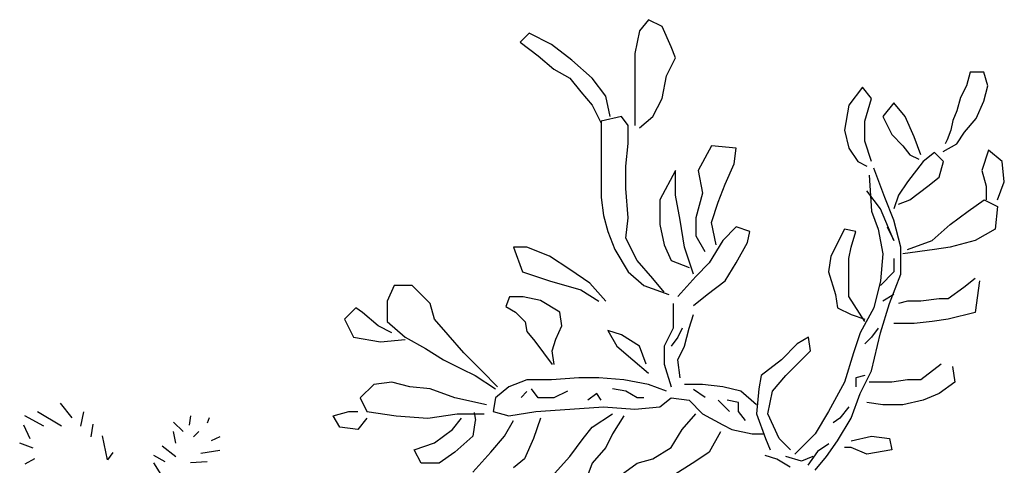
# Model space of a CAD drawing. Units: millimetres. Extents: x 476.9 to 488.5, y 408 to 417.
# Drawn here: x 486 to 486.6, y 413.2 to 413.5 of the extents above; entities that cross this region are included whole.
import ezdxf

# ---------------------------------------------------------------- set-up
doc = ezdxf.new("R2010")
doc.units = ezdxf.units.MM

# ---------------------------------------------------------------- blocks, each defined once
blk = doc.blocks.new('FDSF')
at = {"color": 64}
for p, q in [((-1.20791, 0.40154), (-1.20259, 0.41351)), ((-1.20259, 0.41351), (-1.19461, 0.41751)), ((-1.19461, 0.41751), (-1.18929, 0.41085)), ((-1.18929, 0.41085), (-1.18663, 0.39755)), ((-1.13743, 0.40287), (-1.12413, 0.40952)), ((-1.12413, 0.40952), (-1.11881, 0.4042)), ((-1.21057, 0.39488), (-1.20791, 0.40154)), ((-1.1494, 0.39355), (-1.13743, 0.40287)), ((-1.11881, 0.4042), (-1.12945, 0.39621)), ((-1.18663, 0.39755), (-1.18663, 0.38823)), ((-1.12945, 0.39621), (-1.13876, 0.38823)), ((-1.20525, 0.38424), (-1.21057, 0.39488)), ((-1.16137, 0.38291), (-1.1494, 0.39355)), ((-1.39493, 0.37847), (-1.39265, 0.38648)), ((-1.39265, 0.38648), (-1.38464, 0.38648)), ((-1.38464, 0.38648), (-1.38236, 0.37847)), ((-1.20259, 0.37093), (-1.20525, 0.38424)), ((-1.18663, 0.38823), (-1.18663, 0.37758)), ((-1.13876, 0.38823), (-1.14807, 0.38291)), ((-1.39265, 0.36932), (-1.39493, 0.37847)), ((-1.38236, 0.37847), (-1.37893, 0.37161)), ((-1.16934, 0.37226), (-1.16137, 0.38291)), ((-1.14807, 0.38291), (-1.15472, 0.37492)), ((-1.32627, 0.37093), (-1.32095, 0.37758)), ((-1.32095, 0.37758), (-1.31297, 0.36694)), ((-1.18663, 0.37758), (-1.18663, 0.36561)), ((-1.172, 0.36028), (-1.16934, 0.37226)), ((-1.15472, 0.37492), (-1.16137, 0.36694)), ((-1.38807, 0.35902), (-1.39265, 0.36932)), ((-1.37893, 0.37161), (-1.37664, 0.3636)), ((-1.34622, 0.36028), (-1.33957, 0.36827)), ((-1.33957, 0.36827), (-1.33292, 0.36028)), ((-1.32228, 0.35762), (-1.32627, 0.37093)), ((-1.31297, 0.36694), (-1.31031, 0.3523)), ((-1.19727, 0.36028), (-1.20259, 0.37093)), ((-1.16137, 0.36694), (-1.16668, 0.35629)), ((-1.37664, 0.3636), (-1.37436, 0.35788)), ((-1.18663, 0.36561), (-1.18663, 0.35496)), ((-1.38122, 0.35102), (-1.38807, 0.35902)), ((-1.37436, 0.35788), (-1.37321, 0.35216)), ((-1.35154, 0.34831), (-1.34622, 0.36028)), ((-1.33292, 0.36028), (-1.33824, 0.34964)), ((-1.32228, 0.34565), (-1.32228, 0.35762)), ((-1.18929, 0.35363), (-1.19727, 0.36028)), ((-1.18264, 0.35496), (-1.17865, 0.36028)), ((-1.18264, 0.34432), (-1.18264, 0.35496)), ((-1.17865, 0.36028), (-1.16668, 0.35762)), ((-1.16668, 0.35762), (-1.16668, 0.34432)), ((-1.37664, 0.34415), (-1.38122, 0.35102)), ((-1.37321, 0.35216), (-1.37093, 0.34644)), ((-1.33824, 0.34964), (-1.34489, 0.34298)), ((-1.31031, 0.3523), (-1.31297, 0.34165)), ((-1.36864, 0.33958), (-1.37664, 0.34415)), ((-1.37093, 0.34644), (-1.36978, 0.34415)), ((-1.35553, 0.33766), (-1.35154, 0.34831)), ((-1.32627, 0.33367), (-1.32228, 0.34565)), ((-1.18131, 0.33101), (-1.18264, 0.34432)), ((-1.16668, 0.34432), (-1.16668, 0.32968)), ((-1.4034, 0.33367), (-1.39542, 0.34032)), ((-1.39542, 0.34032), (-1.39143, 0.32835)), ((-1.36883, 0.33367), (-1.36351, 0.33899)), ((-1.36351, 0.33899), (-1.35686, 0.33367)), ((-1.34888, 0.33766), (-1.3542, 0.335)), ((-1.34489, 0.34298), (-1.34888, 0.33766)), ((-1.31297, 0.34165), (-1.31829, 0.33367)), ((-1.24648, 0.34165), (-1.23185, 0.34298)), ((-1.24515, 0.33234), (-1.24648, 0.34165)), ((-1.23185, 0.34298), (-1.22387, 0.32835)), ((-1.40473, 0.32169), (-1.4034, 0.33367)), ((-1.36617, 0.32435), (-1.36883, 0.33367)), ((-1.35686, 0.33367), (-1.34755, 0.32169)), ((-1.31829, 0.33367), (-1.32361, 0.33101)), ((-1.23983, 0.32036), (-1.24515, 0.33234)), ((-1.39143, 0.32835), (-1.39409, 0.31903)), ((-1.33425, 0.31238), (-1.3276, 0.32968)), ((-1.32494, 0.32568), (-1.32627, 0.30439)), ((-1.22387, 0.32835), (-1.22653, 0.31504)), ((-1.21057, 0.32835), (-1.20126, 0.31105)), ((-1.21057, 0.31371), (-1.21057, 0.32835)), ((-1.18131, 0.3177), (-1.18131, 0.33101)), ((-1.16668, 0.32968), (-1.16668, 0.31238)), ((-1.40074, 0.31105), (-1.40473, 0.32169)), ((-1.35952, 0.31903), (-1.36617, 0.32435)), ((-1.34755, 0.32169), (-1.34223, 0.31371)), ((-1.23584, 0.30972), (-1.23983, 0.32036)), ((-1.39409, 0.31903), (-1.39409, 0.31105)), ((-1.34888, 0.31105), (-1.35952, 0.31903)), ((-1.33159, 0.30572), (-1.32361, 0.31637)), ((-1.22653, 0.31504), (-1.22254, 0.3004)), ((-1.18264, 0.3004), (-1.18131, 0.3177)), ((-1.39276, 0.31105), (-1.40074, 0.30705)), ((-1.38346, 0.30439), (-1.39276, 0.31105)), ((-1.34223, 0.30838), (-1.34888, 0.31105)), ((-1.34223, 0.31371), (-1.33957, 0.30572)), ((-1.33957, 0.29907), (-1.33425, 0.31238)), ((-1.23185, 0.29774), (-1.23584, 0.30972)), ((-1.21323, 0.29907), (-1.21057, 0.31371)), ((-1.20126, 0.31105), (-1.20126, 0.29641)), ((-1.16668, 0.31238), (-1.16801, 0.30173)), ((-1.40074, 0.30705), (-1.39941, 0.29375)), ((-1.37282, 0.29641), (-1.38346, 0.30439)), ((-1.33957, 0.28709), (-1.33159, 0.30572)), ((-1.32627, 0.30439), (-1.33026, 0.29375)), ((-1.34356, 0.2831), (-1.33957, 0.29907)), ((-1.23451, 0.28443), (-1.23185, 0.29774)), ((-1.22254, 0.3004), (-1.22254, 0.28975)), ((-1.21589, 0.2831), (-1.21323, 0.29907)), ((-1.18131, 0.28842), (-1.18264, 0.3004)), ((-1.16801, 0.30173), (-1.17067, 0.29242)), ((-1.39941, 0.29375), (-1.38744, 0.28709)), ((-1.36218, 0.28709), (-1.37282, 0.29641)), ((-1.33558, 0.29508), (-1.33957, 0.28709)), ((-1.33026, 0.29375), (-1.33292, 0.27911)), ((-1.31696, 0.29242), (-1.31031, 0.29375)), ((-1.3143, 0.2831), (-1.31696, 0.29242)), ((-1.31031, 0.29375), (-1.30233, 0.27778)), ((-1.25446, 0.29242), (-1.24648, 0.29508)), ((-1.25313, 0.28576), (-1.25446, 0.29242)), ((-1.24648, 0.29508), (-1.2385, 0.28709)), ((-1.20126, 0.29641), (-1.20392, 0.28443)), ((-1.17067, 0.29242), (-1.17466, 0.28177)), ((-1.38744, 0.28709), (-1.37282, 0.2831)), ((-1.34755, 0.28177), (-1.36218, 0.28709)), ((-1.24648, 0.27379), (-1.25313, 0.28576)), ((-1.2385, 0.28709), (-1.23052, 0.27379)), ((-1.22254, 0.28975), (-1.22786, 0.28044)), ((-1.18796, 0.27512), (-1.18131, 0.28842)), ((-1.37282, 0.2831), (-1.36351, 0.28177)), ((-1.36351, 0.28177), (-1.34489, 0.27911)), ((-1.34356, 0.26713), (-1.34356, 0.2831)), ((-1.33292, 0.27911), (-1.33159, 0.26314)), ((-1.31297, 0.27645), (-1.3143, 0.2831)), ((-1.22121, 0.26713), (-1.21589, 0.2831)), ((-1.20392, 0.28443), (-1.20791, 0.27512)), ((-1.17466, 0.28177), (-1.18264, 0.26846)), ((-1.1361, 0.27778), (-1.1228, 0.2831)), ((-1.1228, 0.2831), (-1.11482, 0.2831)), ((-1.11482, 0.2831), (-1.12014, 0.26846)), ((-1.33957, 0.27645), (-1.33957, 0.26846)), ((-1.31297, 0.26181), (-1.31297, 0.27645)), ((-1.30233, 0.27778), (-1.301, 0.26846)), ((-1.23983, 0.26314), (-1.24648, 0.27379)), ((-1.23052, 0.27379), (-1.22254, 0.2658)), ((-1.20791, 0.27512), (-1.21855, 0.27112)), ((-1.19727, 0.26447), (-1.18796, 0.27512)), ((-1.14807, 0.26979), (-1.1361, 0.27778)), ((-1.33957, 0.26846), (-1.33159, 0.26048)), ((-1.301, 0.26846), (-1.30499, 0.25515)), ((-1.18264, 0.26846), (-1.19195, 0.26048)), ((-1.16004, 0.26181), (-1.14807, 0.26979)), ((-1.12014, 0.26846), (-1.1361, 0.26314)), ((-1.3901, 0.26314), (-1.38744, 0.24451)), ((-1.38744, 0.26447), (-1.3808, 0.25915)), ((-1.33691, 0.24983), (-1.34356, 0.26713)), ((-1.33159, 0.26314), (-1.3276, 0.24717)), ((-1.31297, 0.25382), (-1.31297, 0.26181)), ((-1.22919, 0.25515), (-1.23983, 0.26314)), ((-1.22254, 0.2658), (-1.2119, 0.25382)), ((-1.20392, 0.25649), (-1.19727, 0.26447)), ((-1.16934, 0.25116), (-1.16004, 0.26181)), ((-1.1361, 0.26314), (-1.15472, 0.25782)), ((-1.3808, 0.25915), (-1.37149, 0.25249)), ((-1.19195, 0.26048), (-1.20658, 0.25515)), ((-1.15472, 0.25782), (-1.16536, 0.25116)), ((-1.06561, 0.24983), (-1.05498, 0.26048)), ((-1.05498, 0.26048), (-1.04434, 0.26048)), ((-1.04434, 0.26048), (-1.04035, 0.25116)), ((-1.37149, 0.25249), (-1.36617, 0.25249)), ((-1.36617, 0.25249), (-1.35553, 0.25116)), ((-1.35553, 0.25116), (-1.34755, 0.25116)), ((-1.34755, 0.25116), (-1.34223, 0.24983)), ((-1.33957, 0.25515), (-1.33292, 0.25116)), ((-1.32228, 0.23919), (-1.31297, 0.25382)), ((-1.30499, 0.25515), (-1.30632, 0.24717)), ((-1.22121, 0.2485), (-1.22919, 0.25515)), ((-1.14228, 0.24463), (-1.13085, 0.25149)), ((-1.13085, 0.25149), (-1.12056, 0.25378)), ((-1.12056, 0.25378), (-1.11255, 0.25378)), ((-1.11255, 0.25378), (-1.11027, 0.24806)), ((-1.04035, 0.25116), (-1.04035, 0.23919)), ((-1.38744, 0.24451), (-1.37149, 0.24052)), ((-1.33159, 0.23253), (-1.33691, 0.24983)), ((-1.3276, 0.24717), (-1.31962, 0.23253)), ((-1.30632, 0.24717), (-1.3143, 0.24318)), ((-1.20924, 0.24983), (-1.20924, 0.23519)), ((-1.14342, 0.23662), (-1.14228, 0.24463)), ((-1.11598, 0.24463), (-1.1217, 0.23891)), ((-1.11027, 0.24806), (-1.11598, 0.24463)), ((-1.06827, 0.24052), (-1.06561, 0.24983)), ((-1.03503, 0.23652), (-1.02572, 0.24451)), ((-1.02572, 0.24451), (-1.02173, 0.24717)), ((-1.02173, 0.24717), (-1.01508, 0.24052)), ((-1.37149, 0.24052), (-1.36218, 0.23919)), ((-1.36218, 0.23919), (-1.35154, 0.23786)), ((-1.3143, 0.24318), (-1.32228, 0.24052)), ((-1.21855, 0.23519), (-1.22121, 0.24318)), ((-1.1217, 0.23891), (-1.12284, 0.23319)), ((-1.07625, 0.2312), (-1.06827, 0.24052)), ((-1.04035, 0.23919), (-1.05099, 0.22987)), ((-1.01508, 0.24052), (-1.0204, 0.22987)), ((-1.35154, 0.23786), (-1.33957, 0.23786)), ((-1.33026, 0.23519), (-1.32627, 0.22987)), ((-1.21589, 0.22455), (-1.21855, 0.23519)), ((-1.21456, 0.23519), (-1.2119, 0.22987)), ((-1.20924, 0.23519), (-1.20392, 0.22455)), ((-1.17865, 0.2312), (-1.17067, 0.23386)), ((-1.17067, 0.23386), (-1.17599, 0.22455)), ((-1.13999, 0.22861), (-1.14342, 0.23662)), ((-1.12284, 0.23319), (-1.12742, 0.22747)), ((-1.04301, 0.23253), (-1.03503, 0.23652)), ((-1.32627, 0.20991), (-1.33159, 0.23253)), ((-1.32627, 0.22987), (-1.32228, 0.22588)), ((-1.31962, 0.23253), (-1.31563, 0.22056)), ((-1.29036, 0.22189), (-1.28903, 0.22987)), ((-1.28903, 0.22987), (-1.28238, 0.22588)), ((-1.2119, 0.22987), (-1.20791, 0.22455)), ((-1.18929, 0.22455), (-1.17865, 0.2312)), ((-1.1377, 0.22175), (-1.13999, 0.22861)), ((-1.12742, 0.22747), (-1.1377, 0.21374)), ((-1.08556, 0.22056), (-1.07625, 0.2312)), ((-1.05099, 0.22987), (-1.06295, 0.22322)), ((-1.03636, 0.22721), (-1.05099, 0.22854)), ((-1.0204, 0.22987), (-1.03636, 0.22721)), ((-1.28504, 0.21656), (-1.29036, 0.22189)), ((-1.28238, 0.22588), (-1.27308, 0.21656)), ((-1.2119, 0.21656), (-1.21589, 0.22455)), ((-1.20392, 0.22455), (-1.20392, 0.2139)), ((-1.19328, 0.2139), (-1.18929, 0.22455)), ((-1.17599, 0.22455), (-1.1853, 0.21656)), ((-1.13885, 0.21374), (-1.1377, 0.22175)), ((-1.06295, 0.22322), (-1.07359, 0.21656)), ((-1.31563, 0.22056), (-1.31031, 0.20326)), ((-1.27574, 0.20725), (-1.28504, 0.21656)), ((-1.27308, 0.21656), (-1.26111, 0.20725)), ((-1.21323, 0.20592), (-1.2119, 0.21656)), ((-1.1853, 0.21656), (-1.19461, 0.20858)), ((-1.0962, 0.20991), (-1.08556, 0.22056)), ((-1.07359, 0.21656), (-1.08423, 0.21124)), ((-1.37415, 0.21257), (-1.37548, 0.20326)), ((-1.3675, 0.2139), (-1.35553, 0.20459)), ((-1.31962, 0.1966), (-1.32627, 0.20991)), ((-1.20392, 0.2139), (-1.20791, 0.20059)), ((-1.10551, 0.20059), (-1.0962, 0.20991)), ((-1.08423, 0.21124), (-1.09221, 0.20725)), ((-1.35553, 0.20459), (-1.34755, 0.20459)), ((-1.34755, 0.20459), (-1.33824, 0.20326)), ((-1.32228, 0.20725), (-1.31696, 0.20592)), ((-1.31696, 0.20592), (-1.31696, 0.20059)), ((-1.26776, 0.19793), (-1.27574, 0.20725)), ((-1.26111, 0.20725), (-1.25978, 0.19926)), ((-1.19461, 0.20192), (-1.17998, 0.20459)), ((-1.17998, 0.20459), (-1.16536, 0.20592)), ((-1.16536, 0.20592), (-1.15339, 0.20592)), ((-1.15339, 0.20592), (-1.13743, 0.20459)), ((-1.13743, 0.20459), (-1.1228, 0.20459)), ((-1.1228, 0.20459), (-1.11216, 0.20059)), ((-1.09221, 0.20725), (-1.10418, 0.19926)), ((-1.37548, 0.20326), (-1.36617, 0.1966)), ((-1.33824, 0.20326), (-1.32494, 0.20326)), ((-1.31031, 0.20326), (-1.301, 0.18596)), ((-1.2651, 0.18463), (-1.26776, 0.19793)), ((-1.25978, 0.19926), (-1.25845, 0.18463)), ((-1.25845, 0.18995), (-1.24914, 0.19793)), ((-1.24914, 0.19793), (-1.2385, 0.20059)), ((-1.2385, 0.20059), (-1.22653, 0.20192)), ((-1.22802, 0.19429), (-1.22116, 0.19887)), ((-1.22653, 0.20192), (-1.21589, 0.20192)), ((-1.20525, 0.19793), (-1.19461, 0.20192)), ((-1.18796, 0.19394), (-1.18131, 0.19793)), ((-1.18131, 0.19793), (-1.17333, 0.19926)), ((-1.14674, 0.19793), (-1.13876, 0.19394)), ((-1.12945, 0.19394), (-1.12546, 0.19926)), ((-1.12284, 0.19772), (-1.11941, 0.19429)), ((-1.11216, 0.20059), (-1.10418, 0.19394)), ((-1.08024, 0.19394), (-1.06561, 0.19926)), ((-1.06561, 0.19926), (-1.05365, 0.20059)), ((-1.05365, 0.20059), (-1.04301, 0.20326)), ((-1.04301, 0.20326), (-1.03237, 0.20192)), ((-1.03237, 0.20192), (-1.02439, 0.19394)), ((-1.36617, 0.1966), (-1.35686, 0.19261)), ((-1.35686, 0.19261), (-1.34489, 0.18995)), ((-1.3143, 0.18196), (-1.31962, 0.1966)), ((-1.24781, 0.19128), (-1.24116, 0.19261)), ((-1.2385, 0.18995), (-1.23584, 0.19261)), ((-1.21855, 0.19261), (-1.22653, 0.18463)), ((-1.20791, 0.19394), (-1.21855, 0.19261)), ((-1.20126, 0.18862), (-1.20791, 0.19394)), ((-1.19195, 0.19394), (-1.18796, 0.19394)), ((-1.16668, 0.19261), (-1.16403, 0.1966)), ((-1.16403, 0.1966), (-1.15871, 0.19261)), ((-1.13876, 0.19394), (-1.12945, 0.19394)), ((-1.10418, 0.19394), (-1.10285, 0.18596)), ((-1.09886, 0.18995), (-1.08024, 0.19394)), ((-1.02439, 0.19394), (-1.02838, 0.18596)), ((-1.34489, 0.18995), (-1.33292, 0.18995)), ((-1.33292, 0.18995), (-1.32361, 0.19128)), ((-1.31297, 0.18862), (-1.30765, 0.18196)), ((-1.24781, 0.18596), (-1.24781, 0.19128)), ((-1.24249, 0.18596), (-1.2385, 0.18995)), ((-1.18663, 0.18729), (-1.20126, 0.18862)), ((-1.16801, 0.18862), (-1.18663, 0.18729)), ((-1.14807, 0.18729), (-1.16801, 0.18862)), ((-1.12812, 0.18596), (-1.14807, 0.18729)), ((-1.30632, 0.16866), (-1.3143, 0.18196)), ((-1.30765, 0.18196), (-1.30366, 0.1793)), ((-1.301, 0.18596), (-1.29302, 0.17265)), ((-1.27175, 0.16999), (-1.2651, 0.18463)), ((-1.25845, 0.18463), (-1.26377, 0.16999)), ((-1.2518, 0.18063), (-1.24781, 0.18596)), ((-1.22653, 0.18463), (-1.2385, 0.17797)), ((-1.21456, 0.17531), (-1.22254, 0.18463)), ((-1.17998, 0.18329), (-1.17333, 0.17265)), ((-1.16137, 0.17664), (-1.17333, 0.18463)), ((-1.13078, 0.18196), (-1.12679, 0.16999)), ((-1.11216, 0.18329), (-1.12812, 0.18596)), ((-1.1095, 0.17132), (-1.11482, 0.18063)), ((-1.10285, 0.18596), (-1.11216, 0.18329)), ((-1.08157, 0.18463), (-1.09753, 0.18463)), ((-1.09261, 0.18088), (-1.09187, 0.18529)), ((-1.09221, 0.18063), (-1.09088, 0.17132)), ((-1.07891, 0.17531), (-1.08423, 0.18196)), ((-1.06428, 0.18196), (-1.08157, 0.18463)), ((-1.04567, 0.18329), (-1.06428, 0.18196)), ((-1.02838, 0.18596), (-1.04567, 0.18329)), ((-1.02838, 0.18196), (-1.02306, 0.17531)), ((-1.01774, 0.18596), (-1.02306, 0.18596)), ((-1.00843, 0.18329), (-1.01774, 0.18596)), ((-1.01242, 0.17664), (-1.00843, 0.18329)), ((-1.24382, 0.17531), (-1.25579, 0.17265)), ((-1.2385, 0.17797), (-1.24382, 0.17531)), ((-1.20791, 0.16466), (-1.21456, 0.17531)), ((-1.15605, 0.16999), (-1.16137, 0.17664)), ((-1.06827, 0.16733), (-1.07891, 0.17531)), ((-1.02306, 0.17531), (-1.01242, 0.17664)), ((-1.33691, 0.16999), (-1.33824, 0.16333)), ((-1.32627, 0.17132), (-1.33691, 0.16999)), ((-1.3143, 0.16866), (-1.32627, 0.17132)), ((-1.29967, 0.15934), (-1.30632, 0.16866)), ((-1.29302, 0.17265), (-1.28105, 0.16067)), ((-1.27839, 0.16333), (-1.27175, 0.16999)), ((-1.26377, 0.16999), (-1.26643, 0.16333)), ((-1.25579, 0.17265), (-1.26244, 0.17265)), ((-1.23717, 0.17398), (-1.23052, 0.162)), ((-1.17333, 0.17265), (-1.16934, 0.16466)), ((-1.14807, 0.15934), (-1.15605, 0.16999)), ((-1.12679, 0.16999), (-1.12147, 0.15801)), ((-1.10152, 0.162), (-1.1095, 0.17132)), ((-1.09088, 0.17132), (-1.08024, 0.162)), ((-1.33824, 0.16333), (-1.32361, 0.16067)), ((-1.32361, 0.16067), (-1.3143, 0.16466)), ((-1.3143, 0.16466), (-1.31031, 0.16466)), ((-1.30119, 0.16683), (-1.29433, 0.16226)), ((-1.19727, 0.15801), (-1.20791, 0.16466)), ((-1.16934, 0.16466), (-1.16137, 0.15535)), ((-1.05631, 0.16333), (-1.06827, 0.16733)), ((-1.06029, 0.15535), (-1.05631, 0.16333)), ((-1.29302, 0.15136), (-1.29967, 0.15934)), ((-1.29433, 0.16226), (-1.28861, 0.15425)), ((-1.29169, 0.15934), (-1.28504, 0.15668)), ((-1.28504, 0.15668), (-1.27574, 0.15934)), ((-1.27832, 0.15311), (-1.27032, 0.15768)), ((-1.27032, 0.15768), (-1.26346, 0.15997)), ((-1.23052, 0.162), (-1.22254, 0.15668)), ((-1.18796, 0.15535), (-1.19727, 0.15801)), ((-1.13743, 0.14736), (-1.14807, 0.15934)), ((-1.12147, 0.15801), (-1.11482, 0.15269)), ((-1.09088, 0.15003), (-1.10152, 0.162)), ((-1.08024, 0.162), (-1.07093, 0.15535)), ((-1.22254, 0.15668), (-1.20791, 0.14736)), ((-1.17333, 0.1447), (-1.18796, 0.15535)), ((-1.16137, 0.15535), (-1.15738, 0.1447)), ((-1.07093, 0.15535), (-1.06029, 0.15535))]:
    blk.add_line(p, q, dxfattribs=at)
for p, q in [((-0.8542, 0.18213), (-0.8474, 0.19079)), ((-0.9352, 0.18213), (-0.93396, 0.17903)), ((-0.92407, 0.18336), (-0.92345, 0.1778)), ((-0.861, 0.18584), (-0.85915, 0.17718)), ((-0.84802, 0.17718), (-0.8338, 0.18584)), ((-0.83751, 0.17718), (-0.82638, 0.18336)), ((-0.91974, 0.17408), (-0.91417, 0.17965)), ((-0.86657, 0.17841), (-0.86533, 0.17099)), ((-0.82947, 0.16975), (-0.82576, 0.1778)), ((-0.94138, 0.17099), (-0.93643, 0.16852)), ((-0.92901, 0.17408), (-0.92592, 0.17099)), ((-0.91541, 0.16728), (-0.91417, 0.17408)), ((-0.87522, 0.15738), (-0.87213, 0.17161)), ((-0.94138, 0.16295), (-0.93025, 0.16109)), ((-0.91541, 0.15924), (-0.90737, 0.16542)), ((-0.83133, 0.16419), (-0.82329, 0.16728)), ((-0.90923, 0.15614), (-0.90243, 0.15985)), ((-0.87831, 0.16171), (-0.87522, 0.15738)), ((-0.83194, 0.158), (-0.82638, 0.1549)), ((-0.93396, 0.15614), (-0.92407, 0.15552)), ((-0.90676, 0.14872), (-0.90243, 0.15552))]:
    blk.add_line(p, q)

msp = doc.modelspace()

# ---------------------------------------------------------------- block references
at = {"xscale": -1}
msp.add_blockref('FDSF', (485.16847, 413.09419), dxfattribs=at)

doc.saveas('drawing.dxf')
